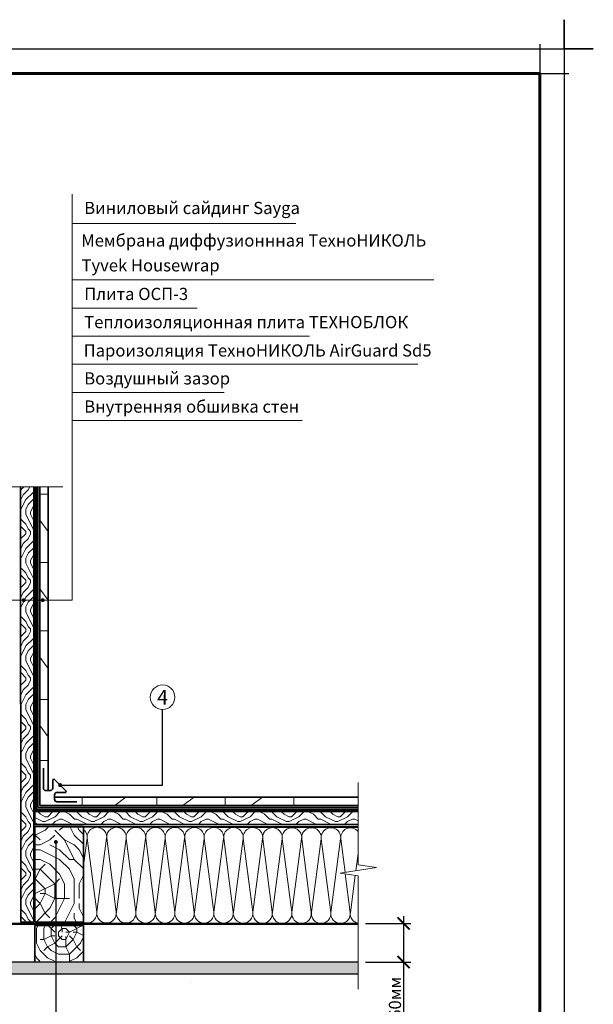
# Model space of a CAD drawing. Units: millimetres. Extents: x 1522 to 17347, y 736 to 3834.
# Drawn here: x 16028 to 17204, y 1816 to 3834 of the extents above; entities that cross this region are included whole.
import ezdxf

# ---------------------------------------------------------------- set-up
doc = ezdxf.new("R2010")
doc.units = ezdxf.units.MM
for name, color, linetype, lineweight in [('0.15mm', 7, 'Continuous', 15), ('ГКЛВ', 7, 'Continuous', 30), ('Рамка', 250, 'Continuous', 60), ('Сайдинг SAYGA', 7, 'Continuous', 35), ('Сноски', 7, 'Continuous', 15), ('текст', 7, 'Continuous', 25), ('Тонкая линия', 7, 'Continuous', 15)]:
    doc.layers.add(name, color=color, linetype=linetype, lineweight=lineweight)
for name, color, linetype, lineweight, true_color in [('деревяшки', 7, 'Continuous', 35, 0x9c6b30), ('Штрих Дерево', 7, 'Continuous', 15, 0x9c6b30), ('Штрих Мин. Вата', 7, 'Continuous', 15, 0xb09603)]:
    doc.layers.add(name, color=color, linetype=linetype, lineweight=lineweight, true_color=true_color)
doc.layers.add('Пленка полимерная', color=112, linetype='Continuous')
doc.layers.add('Рамка НВ', color=70, linetype='Continuous', lineweight=30, plot=False)
doc.styles.add('Arial', font='txt', dxfattribs={"height": 25})
doc.styles.add('SPDS', font='txt')
doc.dimstyles.new('mma_1_10', dxfattribs={"dimtxt": 25, "dimasz": 25, "dimexe": 15, "dimexo": 15, "dimgap": 5, "dimtad": 1, "dimdec": 0, "dimrnd": 10, "dimzin": 0, "dimdsep": 46, "dimtxsty": 'SPDS', "dimblk": 'ARCHTICK', "dimcen": 0, "dimdle": 15, "dimclrt": 256, "dimadec": 0, "dimazin": 0, "dimtfac": 1, "dimtdec": 0, "dimtofl": 0, "dimtmove": 0, "dimatfit": 3, "dimldrblk": 'ARCHTICK', "dimfxl": 1, "dimtolj": 1, "dimtzin": 0, "dimarcsym": 0})

# ---------------------------------------------------------------- blocks, each defined once
blk = doc.blocks.new('_ArchTick')
at = {"color": 0, "linetype": 'ByBlock', "const_width": 0.15}
blk.add_lwpolyline([(-0.5, -0.5), (0.5, 0.5)], dxfattribs=at)
blk = doc.blocks.new('*D3')
at = {"layer": 'DEFPOINTS', "color": 0, "transparency": 16777216}
for p in [(16721.9, 1981.3), (16721.9, 1902.2), (16815, 1902.2)]:
    blk.add_point(p, dxfattribs=at)
at = {"layer": 'Сноски', "color": 0, "lineweight": -2, "transparency": 16777216}
for p, q in [((16736.9, 1981.3), (16830, 1981.3)), ((16815, 1996.3), (16815, 1902.2)), ((16736.9, 1902.2), (16830, 1902.2)), ((16815, 1902.2), (16815, 1731))]:
    blk.add_line(p, q, dxfattribs=at)
at = {"layer": 'Сноски', "color": 0, "lineweight": -2, "transparency": 16777216, "xscale": 25, "yscale": 25, "zscale": 25}
for p, rotation in [((16815, 1981.3), 90), ((16815, 1902.2), 270)]:
    blk.add_blockref('_ArchTick', p, dxfattribs=dict(at, rotation=rotation))
at = {"layer": 'Сноски', "transparency": 16777216, "insert": (16797.3, 1804.1), "char_height": 25, "attachment_point": 5, "rotation": 90, "style": 'SPDS'}
blk.add_mtext('\\A1;40-60мм', dxfattribs=at)

msp = doc.modelspace()

# ---------------------------------------------------------------- hatches: boundary and pattern name
at = {"layer": 'Сноски'}
h = msp.add_hatch(dxfattribs=at)
h.set_pattern_fill('CROSS', color=256, scale=2)
h.set_pattern_definition([(0, (69.518, -10523.258), (12.7, 12.7), [6.35, -19.05]), (90, (72.693, -10526.433), (-12.7, 12.7), [6.35, -19.05])])
h.paths.add_polyline_path([(15747.7, 1877.2), (16721.9, 1877.2), (16721.9, 1902.2), (15747.7, 1902.2)])
h.paths.add_polyline_path([(15722.7, 1877.2), (15747.7, 1877.2), (15747.7, 2876.4), (15722.7, 2876.4)], flags=17)
edge = h.paths.add_edge_path()
edge.add_line((15747.7, 1877.2), (15747.7, 2876.4))
edge.add_line((15747.7, 2876.4), (15722.7, 2876.4))
edge.add_line((15722.7, 2876.4), (15722.7, 1877.2))
edge.add_line((15722.7, 1877.2), (15747.7, 1877.2))
edge.add_line((15747.7, 1877.2), (15747.7, 1902.2))
at = {"layer": 'Штрих Дерево'}
h = msp.add_hatch(dxfattribs=at)
h.set_pattern_fill('LEGNO3', color=256, scale=100, angle=90, pattern_type=2)
h.set_pattern_definition([(90, (5e-15, 80), (-100, 100), [5, -95]), (90, (-10, 10), (-100, 100), [10, -90]), (90, (-15, 75), (-100, 100), [5, -95]), (90, (-25, 15), (-100, 100), [5, -95]), (90, (-30, 75), (-100, 100), [5, -95]), (90, (-35, 20), (-100, 100), [5, -95]), (90, (-40, 75), (-100, 100), [5, -95]), (90, (-50, 20), (-100, 100), [5, -55, 5, -35]), (90, (-60, 20), (-100, 100), [10, -50, 5, -35]), (90, (-75, 15), (-100, 100), [5, -15, 5, -40, 5, -30]), (90, (-85, 10), (-100, 100), [5, -20, 10, -65]), (90, (-90, 75), (-100, 100), [5, -95]), (90, (-95, 10), (-100, 100), [5, -25, 5, -65]), (135, (0, 0), (-100, 2e-14), [14.1421, -127.27926]), (135, (5e-15, 85), (-100, 2e-14), [28.2843, -113.1371]), (135, (-50, 85), (-100, 2e-14), [7.071, -134.35036]), (135, (-60, 4e-15), (-100, 2e-14), [21.2132, -120.20816]), (135, (-60, 85), (-100, 2e-14), [35.35534, -106.066]), (135, (-75, 85), (-100, 2e-14), [21.2132, -120.20816]), (45, (-85, 65), (3e-14, 100), [7.071, -134.35036]), (45, (-5, 30), (3e-14, 100), [14.1421, -127.27926]), (45, (-45, 35), (3e-14, 100), [14.1421, -127.27926]), (45, (-25, 65), (3e-14, 100), [14.1421, -127.27926]), (45, (-65, 60), (3e-14, 100), [14.1421, -127.27926]), (45, (-75, 65), (3e-14, 100), [21.2132, -120.20816]), (45, (-15, 40), (3e-14, 100), [21.2132, -120.20816]), (45, (-20, 55), (3e-14, 100), [21.2132, -120.20816]), (45, (-55, 40), (3e-14, 100), [21.2132, -120.20816]), (45, (-60, 50), (3e-14, 100), [21.2132, -120.20816]), (116.56505, (-20, 5), (-4e-08, 100), [11.18034, -212.42646]), (116.56505, (-15, 80), (-4e-08, 100), [44.72136, -178.88544]), (116.56505, (-30, 80), (-4e-08, 100), [44.72136, -178.88544]), (116.56505, (-40, 80), (-4e-08, 100), [44.7214, -67, 22.361, -89.5244]), (116.56505, (-55, 90), (-4e-08, 100), [11.18034, -212.42646]), (116.56505, (-90, 6e-15), (-4e-08, 100), [11.18034, -212.42646]), (116.56505, (-90, 80), (-4e-08, 100), [22.3607, -201.2461]), (63.43495, (3e-15, 55), (4e-08, 100), [22.3607, -201.2461]), (63.43495, (-25, 20), (4e-08, 100), [22.3607, -201.2461]), (63.43495, (-10, 20), (4e-08, 100), [11.18034, -212.4261]), (63.43495, (-35, 25), (4e-08, 100), [33.541, -190.0658]), (63.43495, (-35, 45), (4e-08, 100), [22.3607, -201.2461]), (63.43495, (-40, 55), (4e-08, 100), [22.3607, -201.2461]), (63.43495, (-50, 25), (4e-08, 100), [11.18034, -212.4261]), (63.43495, (-60, 30), (4e-08, 100), [11.18034, -212.4261]), (63.43495, (-80, 70), (4e-08, 100), [11.18034, -212.4261]), (63.43495, (-45, 65), (4e-08, 100), [11.18034, -212.4261]), (63.43495, (-75, 20), (4e-08, 100), [33.541, -190.0658]), (63.43495, (-85, 15), (4e-08, 100), [22.3607, -201.2461]), (63.43495, (-55, 70), (4e-08, 100), [11.18, -100.62, 11.18, -100.6268]), (63.43495, (-75, 40), (4e-08, 100), [22.3607, -201.2461]), (63.43495, (-85, 45), (4e-08, 100), [22.3607, -201.2461]), (63.43495, (-95, 15), (4e-08, 100), [22.3607, -201.2461]), (63.43495, (-95, 45), (4e-08, 100), [22.3607, -201.2461])])
edge = h.paths.add_edge_path()
edge.add_line((16056.6, 2876.4), (16038, 2876.4))
edge.add_arc((16033.9, 11399.4), 8523, 270.0013, 270.02812, ccw=False)
edge.add_line((16034.1, 2876.4), (16029.6, 2876.4))
edge.add_line((16029.6, 2876.4), (16029.9, 1984.1))
edge.add_line((16029.9, 1984.1), (16056.9, 1984.1))
edge.add_line((16056.9, 1984.1), (16056.6, 2876.4))
h = msp.add_hatch(dxfattribs=at)
h.set_pattern_fill('LEGNO3', color=256, scale=100, pattern_type=2)
h.set_pattern_definition([(0, (80, 0), (100, 100), [5, -95]), (0, (10, 10), (100, 100), [10, -90]), (0, (75, 15), (100, 100), [5, -95]), (0, (15, 25), (100, 100), [5, -95]), (0, (75, 30), (100, 100), [5, -95]), (0, (20, 35), (100, 100), [5, -95]), (0, (75, 40), (100, 100), [5, -95]), (0, (20, 50), (100, 100), [5, -55, 5, -35]), (0, (20, 60), (100, 100), [10, -50, 5, -35]), (0, (15, 75), (100, 100), [5, -15, 5, -40, 5, -30]), (0, (10, 85), (100, 100), [5, -20, 10, -65]), (0, (75, 90), (100, 100), [5, -95]), (0, (10, 95), (100, 100), [5, -25, 5, -65]), (45, (0, 0), (1e-14, 100), [14.1421, -127.27926]), (45, (85, 0), (1e-14, 100), [28.28427, -113.1371]), (45, (85, 50), (1e-14, 100), [7.071, -134.35036]), (45, (0, 60), (1e-14, 100), [21.2132, -120.20816]), (45, (85, 60), (1e-14, 100), [35.35534, -106.066]), (45, (85, 75), (1e-14, 100), [21.2132, -120.20816]), (315, (65, 85), (100, -2e-14), [7.071, -134.35036]), (315, (30, 5), (100, -2e-14), [14.1421, -127.27926]), (315, (35, 45), (100, -2e-14), [14.1421, -127.27926]), (315, (65, 25), (100, -2e-14), [14.1421, -127.27926]), (315, (60, 65), (100, -2e-14), [14.1421, -127.27926]), (315, (65, 75), (100, -2e-14), [21.2132, -120.20816]), (315, (40, 15), (100, -2e-14), [21.2132, -120.20816]), (315, (55, 20), (100, -2e-14), [21.2132, -120.20816]), (315, (40, 55), (100, -2e-14), [21.2132, -120.20816]), (315, (50, 60), (100, -2e-14), [21.2132, -120.20816]), (26.56505, (5, 20), (100, 4e-08), [11.18034, -212.42646]), (26.56505, (80, 15), (100, 4e-08), [44.72136, -178.88544]), (26.56505, (80, 30), (100, 4e-08), [44.72136, -178.88544]), (26.56505, (80, 40), (100, 4e-08), [44.7214, -67, 22.361, -89.5244]), (26.56505, (90, 55), (100, 4e-08), [11.18034, -212.42646]), (26.56505, (0, 90), (100, 4e-08), [11.18034, -212.42646]), (26.56505, (80, 90), (100, 4e-08), [22.3607, -201.2461]), (333.43495, (55, 0), (100, -4e-08), [22.3607, -201.2461]), (333.43495, (20, 25), (100, -4e-08), [22.3607, -201.2461]), (333.43495, (20, 10), (100, -4e-08), [11.18034, -212.4261]), (333.43495, (25, 35), (100, -4e-08), [33.541, -190.0658]), (333.43495, (45, 35), (100, -4e-08), [22.3607, -201.2461]), (333.43495, (55, 40), (100, -4e-08), [22.3607, -201.2461]), (333.43495, (25, 50), (100, -4e-08), [11.18034, -212.4261]), (333.43495, (30, 60), (100, -4e-08), [11.18034, -212.4261]), (333.43495, (70, 80), (100, -4e-08), [11.18034, -212.4261]), (333.43495, (65, 45), (100, -4e-08), [11.18034, -212.4261]), (333.43495, (20, 75), (100, -4e-08), [33.541, -190.0658]), (333.43495, (15, 85), (100, -4e-08), [22.3607, -201.2461]), (333.43495, (70, 55), (100, -4e-08), [11.18, -100.62, 11.18, -100.6268]), (333.43495, (40, 75), (100, -4e-08), [22.3607, -201.2461]), (333.43495, (45, 85), (100, -4e-08), [22.3607, -201.2461]), (333.43495, (15, 95), (100, -4e-08), [22.3607, -201.2461]), (333.43495, (45, 95), (100, -4e-08), [22.3607, -201.2461])])
h.paths.add_polyline_path([(16721.9, 2211.1), (16056.6, 2210.6), (16058.7, 2210.6), (16058.7, 2184.1), (16721.9, 2184.1)])
h = msp.add_hatch(dxfattribs=at)
h.set_pattern_fill('LOGEND', color=256, scale=200, pattern_type=2)
h.set_pattern_definition([(0, (9809.43, 6532.36), (200, 200), [60, -140]), (0, (9809.43, 6542.36), (200, 200), [60, -140]), (0, (9819.43, 6562.36), (200, 200), [40, -160]), (0, (9829.43, 6582.36), (200, 200), [30, -170]), (0, (9829.43, 6602.36), (200, 200), [20, -180]), (0, (9779.43, 6622.36), (200, 200), [10, -50, 10, -130]), (0, (9809.43, 6632.36), (200, 200), [10, -80, 30, -80]), (0, (9849.43, 6642.36), (200, 200), [10, -10, 10, -170]), (0, (9839.43, 6652.36), (200, 200), [10, -190]), (0, (9829.43, 6672.36), (200, 200), [30, -170]), (0, (9829.43, 6692.36), (200, 200), [40, -160]), (0, (9819.43, 6712.36), (200, 200), [50, -60, 10, -80]), (90, (9739.43, 6592.36), (-200, 200), [10, -20, 50, -120]), (90, (9749.43, 6612.36), (-200, 200), [10, -10, 30, -150]), (90, (9759.43, 6692.36), (-200, 200), [20, -180]), (90, (9769.43, 6612.36), (-200, 200), [40, -60, 10, -90]), (90, (9779.43, 6722.36), (-200, 200), [10, -190]), (90, (9789.43, 6622.36), (-200, 200), [30, -170]), (90, (9809.43, 6632.36), (-200, 200), [20, -180]), (90, (9829.43, 6632.36), (-200, 200), [10, -30, 30, -130]), (90, (9839.43, 6642.36), (-200, 200), [10, -190]), (90, (9849.43, 6602.36), (-200, 200), [28, -172]), (90, (9859.43, 6562.36), (-200, 200), [20, -180]), (90, (9879.43, 6642.36), (-200, 200), [10, -190]), (90, (9899.43, 6632.36), (-200, 200), [30, -170]), (90, (9919.43, 6632.36), (-200, 200), [30, -170]), (45, (9889.43, 6552.36), (2e-14, 200), [14.142, -14.142, 14.142, -240.4167]), (45, (9849.43, 6602.36), (2e-14, 200), [28.284, -254.5587]), (45, (9769.43, 6702.36), (2e-14, 200), [28.284, -254.5587]), (45, (9809.43, 6652.36), (2e-14, 200), [28.284, -254.5587]), (45, (9819.43, 6612.36), (2e-14, 200), [28.284, -254.5587]), (45, (9879.43, 6572.36), (2e-14, 200), [28.284, -254.5587]), (45, (9859.43, 6582.36), (2e-14, 200), [42.4264, -240.4163]), (45, (9799.43, 6672.36), (2e-14, 200), [14.142, -268.7007]), (45, (9789.43, 6692.36), (2e-14, 200), [14.142, -268.7007]), (45, (9869.43, 6692.36), (2e-14, 200), [14.142, -268.7007]), (45, (9789.43, 6592.36), (2e-14, 200), [14.142, -268.7007]), (45, (9899.43, 6662.36), (2e-14, 200), [14.142, -268.7007]), (45, (9829.43, 6642.36), (2e-14, 200), [14.142, -268.7007]), (45, (9849.43, 6662.36), (2e-14, 200), [14.142, -268.7007]), (135, (9839.43, 6622.36), (-200, 2e-14), [14.142, -14.142, 42.4264, -212.1323]), (135, (9869.43, 6622.36), (-200, 2e-14), [14.142, -268.7007]), (135, (9869.43, 6552.36), (-200, 2e-14), [14.142, -268.7007]), (135, (9829.43, 6602.36), (-200, 2e-14), [14.142, -268.7007]), (135, (9859.43, 6642.36), (-200, 2e-14), [14.142, -268.7007]), (135, (9809.43, 6592.36), (-200, 2e-14), [14.142, -268.7007]), (135, (9889.43, 6592.36), (-200, 2e-14), [14.142, -268.7007]), (135, (9749.43, 6532.36), (-200, 2e-14), [14.142, -268.7007]), (135, (9759.43, 6542.36), (-200, 2e-14), [28.284, -254.5587]), (135, (9769.43, 6552.36), (-200, 2e-14), [28.284, -254.5587]), (135, (9789.43, 6552.36), (-200, 2e-14), [28.284, -254.5587]), (135, (9799.43, 6572.36), (-200, 2e-14), [28.284, -254.5587]), (135, (9879.43, 6652.36), (-200, 2e-14), [28.284, -254.5587]), (135, (9919.43, 6552.36), (-200, 2e-14), [28.284, -254.5587]), (135, (9929.43, 6712.36), (-200, 2e-14), [28.284, -254.5587]), (135, (9929.43, 6692.36), (-200, 2e-14), [28.284, -254.5587]), (135, (9909.43, 6682.36), (-200, 2e-14), [28.284, -254.5587]), (135, (9769.43, 6682.36), (-200, 2e-14), [42.4264, -240.4163]), (135, (9899.43, 6662.36), (-200, 2e-14), [42.4264, -240.4163]), (26.565, (9789.43, 6722.36), (200, 8e-08), [22.36, -424.8536]), (26.565, (9789.43, 6622.36), (200, 8e-08), [22.36, -424.8536]), (26.565, (9809.43, 6682.36), (200, 8e-08), [22.36, -424.8536]), (26.565, (9869.43, 6542.36), (200, 8e-08), [22.36, -424.8536]), (26.565, (9859.43, 6562.36), (200, 8e-08), [22.36, -424.8536]), (26.565, (9799.43, 6602.36), (200, 8e-08), [22.36, -424.8536]), (26.565, (9799.43, 6702.36), (200, 8e-08), [22.36, -424.8536]), (26.565, (9859.43, 6642.36), (200, 8e-08), [44.72, -402.4936]), (63.435, (9859.43, 6672.36), (1e-08, 200), [22.36, -424.8536]), (63.435, (9889.43, 6612.36), (1e-08, 200), [22.36, -424.8536]), (63.435, (9789.43, 6652.36), (1e-08, 200), [22.36, -424.8536]), (63.435, (9749.43, 6662.36), (1e-08, 200), [22.36, -424.8536]), (63.435, (9869.43, 6622.36), (1e-08, 200), [22.36, -424.8536]), (63.435, (9849.43, 6622.36), (1e-08, 200), [22.36, -424.8536]), (63.435, (9769.43, 6652.36), (1e-08, 200), [44.72, -402.4936]), (63.435, (9919.43, 6582.36), (1e-08, 200), [44.72, -402.4936]), (63.435, (9899.43, 6592.36), (1e-08, 200), [44.72, -402.4936]), (116.565, (9739.43, 6562.36), (-8e-08, 200), [22.36, -424.8536]), (116.565, (9739.43, 6672.36), (-8e-08, 200), [22.36, -424.8536]), (116.565, (9779.43, 6532.36), (-8e-08, 200), [22.36, -424.8536]), (116.565, (9759.43, 6712.36), (-8e-08, 200), [22.36, -424.8536]), (116.565, (9779.43, 6592.36), (-8e-08, 200), [22.36, -424.8536]), (116.565, (9819.43, 6612.36), (-8e-08, 200), [22.36, -424.8536]), (116.565, (9839.43, 6652.36), (-8e-08, 200), [22.36, -424.8536]), (116.565, (9749.43, 6572.36), (6e-05, 200), [22.36, -424.8536]), (116.565, (9799.43, 6602.36), (-8e-08, 200), [22.36, -424.8536]), (116.565, (9859.43, 6582.36), (-8e-08, 200), [22.36, -424.8536]), (116.565, (9879.43, 6602.36), (-8e-08, 200), [22.36, -424.8536]), (116.565, (9919.43, 6662.36), (-8e-08, 200), [22.36, -424.8536]), (116.565, (9769.43, 6722.36), (-8e-08, 200), [22.36, -424.8536]), (116.565, (9739.43, 6712.36), (-8e-08, 200), [44.72, -402.4936]), (116.565, (9769.43, 6572.36), (-8e-08, 200), [44.72, -402.4936]), (153.435, (9739.43, 6542.36), (-200, 1e-08), [22.36, -424.8536]), (153.435, (9909.43, 6532.36), (-200, 1e-08), [22.36, -424.8536]), (153.435, (9899.43, 6632.36), (-200, 1e-08), [22.36, -424.8536]), (153.435, (9819.43, 6562.36), (-200, 1e-08), [22.36, -424.8536]), (153.435, (9809.43, 6542.36), (-200, 1e-08), [22.36, -424.8536]), (153.435, (9829.43, 6582.36), (-200, 1e-08), [22.36, -424.8536]), (153.435, (9889.43, 6702.36), (-200, 1e-08), [22.36, -424.8536]), (153.435, (9909.43, 6712.36), (-200, 1e-08), [44.72, -402.4936])])
edge = h.paths.add_edge_path()
edge.add_line((16058.4, 1984.1), (16148.6, 1984.1))
edge.add_arc((16153.5, 1967.7), 17.1, 73.2457, 106.7543, ccw=False)
edge.add_line((16158.4, 1984.1), (16158.4, 2180.1))
edge.add_line((16158.4, 2180.1), (16058.4, 2180.1))
edge.add_line((16058.4, 2180.1), (16058.4, 1984.1))
h = msp.add_hatch(dxfattribs=at)
h.set_pattern_fill('LOGEND', color=256, scale=150, pattern_type=2)
h.set_pattern_definition([(0, (9791.93, 6530.83), (150, 150), [45, -105]), (0, (9791.93, 6538.33), (150, 150), [45, -105]), (0, (9799.43, 6553.33), (150, 150), [30, -120]), (0, (9806.93, 6568.33), (150, 150), [22.5, -127.5]), (0, (9806.93, 6583.33), (150, 150), [15, -135]), (0, (9769.43, 6598.33), (150, 150), [7.5, -37.5, 7.5, -97.5]), (0, (9791.93, 6605.83), (150, 150), [7.5, -60, 22.5, -60]), (0, (9821.93, 6613.33), (150, 150), [7.5, -7.5, 7.5, -127.5]), (0, (9814.43, 6620.83), (150, 150), [7.5, -142.5]), (0, (9806.93, 6635.83), (150, 150), [22.5, -127.5]), (0, (9806.93, 6650.83), (150, 150), [30, -120]), (0, (9799.43, 6665.83), (150, 150), [37.5, -45, 7.5, -60]), (90, (9739.43, 6575.83), (-150, 150), [7.5, -15, 37.5, -90]), (90, (9746.93, 6590.83), (-150, 150), [7.5, -7.5, 22.5, -112.5]), (90, (9754.43, 6650.83), (-150, 150), [15, -135]), (90, (9761.93, 6590.83), (-150, 150), [30, -45, 7.5, -67.5]), (90, (9769.43, 6673.33), (-150, 150), [7.5, -142.5]), (90, (9776.93, 6598.33), (-150, 150), [22.5, -127.5]), (90, (9791.93, 6605.83), (-150, 150), [15, -135]), (90, (9806.93, 6605.83), (-150, 150), [7.5, -22.5, 22.5, -97.5]), (90, (9814.43, 6613.33), (-150, 150), [7.5, -142.5]), (90, (9821.93, 6583.33), (-150, 150), [21, -129]), (90, (9829.43, 6553.33), (-150, 150), [15, -135]), (90, (9844.43, 6613.33), (-150, 150), [7.5, -142.5]), (90, (9859.43, 6605.83), (-150, 150), [22.5, -127.5]), (90, (9874.43, 6605.83), (-150, 150), [22.5, -127.5]), (45, (9851.93, 6545.83), (2e-14, 150), [10.6065, -10.6065, 10.6065, -180.3125]), (45, (9821.93, 6583.33), (2e-14, 150), [21.213, -190.919]), (45, (9761.93, 6658.33), (2e-14, 150), [21.213, -190.919]), (45, (9791.93, 6620.83), (2e-14, 150), [21.213, -190.919]), (45, (9799.43, 6590.83), (2e-14, 150), [21.213, -190.919]), (45, (9844.43, 6560.83), (2e-14, 150), [21.213, -190.919]), (45, (9829.43, 6568.33), (2e-14, 150), [31.8198, -180.3122]), (45, (9784.43, 6635.83), (2e-14, 150), [10.6065, -201.5255]), (45, (9776.93, 6650.83), (2e-14, 150), [10.6065, -201.5255]), (45, (9836.93, 6650.83), (2e-14, 150), [10.6065, -201.5255]), (45, (9776.93, 6575.83), (2e-14, 150), [10.6065, -201.5255]), (45, (9859.43, 6628.33), (2e-14, 150), [10.6065, -201.5255]), (45, (9806.93, 6613.33), (2e-14, 150), [10.6065, -201.5255]), (45, (9821.93, 6628.33), (2e-14, 150), [10.6065, -201.5255]), (135, (9814.43, 6598.33), (-150, 2e-14), [10.6065, -10.6065, 31.8198, -159.0992]), (135, (9836.93, 6598.33), (-150, 2e-14), [10.6065, -201.5255]), (135, (9836.93, 6545.83), (-150, 2e-14), [10.6065, -201.5255]), (135, (9806.93, 6583.33), (-150, 2e-14), [10.6065, -201.5255]), (135, (9829.43, 6613.33), (-150, 2e-14), [10.6065, -201.5255]), (135, (9791.93, 6575.83), (-150, 2e-14), [10.6065, -201.5255]), (135, (9851.93, 6575.83), (-150, 2e-14), [10.6065, -201.5255]), (135, (9746.93, 6530.83), (-150, 2e-14), [10.6065, -201.5255]), (135, (9754.43, 6538.33), (-150, 2e-14), [21.213, -190.919]), (135, (9761.93, 6545.83), (-150, 2e-14), [21.213, -190.919]), (135, (9776.93, 6545.83), (-150, 2e-14), [21.213, -190.919]), (135, (9784.43, 6560.83), (-150, 2e-14), [21.213, -190.919]), (135, (9844.43, 6620.83), (-150, 2e-14), [21.213, -190.919]), (135, (9874.43, 6545.83), (-150, 2e-14), [21.213, -190.919]), (135, (9881.93, 6665.83), (-150, 2e-14), [21.213, -190.919]), (135, (9881.93, 6650.83), (-150, 2e-14), [21.213, -190.919]), (135, (9866.93, 6643.33), (-150, 2e-14), [21.213, -190.919]), (135, (9761.93, 6643.33), (-150, 2e-14), [31.8198, -180.3122]), (135, (9859.43, 6628.33), (-150, 2e-14), [31.8198, -180.3122]), (26.56505, (9776.93, 6673.325), (150, 6e-08), [16.77, -318.6402]), (26.56505, (9776.93, 6598.325), (150, 6e-08), [16.77, -318.6402]), (26.56505, (9791.93, 6643.325), (150, 6e-08), [16.77, -318.6402]), (26.5651, (9836.93, 6538.325), (150, 6e-08), [16.77, -318.6402]), (26.5651, (9829.43, 6553.325), (150, 6e-08), [16.77, -318.6402]), (26.56505, (9784.43, 6583.325), (150, 6e-08), [16.77, -318.6402]), (26.56505, (9784.43, 6658.325), (150, 6e-08), [16.77, -318.6402]), (26.56505, (9829.43, 6613.325), (150, 6e-08), [33.54, -301.8702]), (63.43495, (9829.43, 6635.825), (8e-09, 150), [16.77, -318.6402]), (63.4349, (9851.93, 6590.825), (8e-09, 150), [16.77, -318.6402]), (63.43495, (9776.93, 6620.825), (8e-09, 150), [16.77, -318.6402]), (63.43495, (9746.93, 6628.325), (8e-09, 150), [16.77, -318.6402]), (63.43495, (9836.93, 6598.325), (8e-09, 150), [16.77, -318.6402]), (63.43495, (9821.93, 6598.325), (8e-09, 150), [16.77, -318.6402]), (63.43495, (9761.93, 6620.825), (8e-09, 150), [33.54, -301.8702]), (63.4349, (9874.43, 6568.325), (8e-09, 150), [33.54, -301.8702]), (63.4349, (9859.43, 6575.825), (8e-09, 150), [33.54, -301.8702]), (116.56505, (9739.43, 6553.325), (-6e-08, 150), [16.77, -318.6402]), (116.56505, (9739.43, 6635.825), (-6e-08, 150), [16.77, -318.6402]), (116.56505, (9769.43, 6530.825), (-6e-08, 150), [16.77, -318.6402]), (116.56505, (9754.43, 6665.825), (-6e-08, 150), [16.77, -318.6402]), (116.56505, (9769.43, 6575.825), (-6e-08, 150), [16.77, -318.6402]), (116.56505, (9799.43, 6590.825), (-6e-08, 150), [16.77, -318.6402]), (116.56505, (9814.43, 6620.825), (-6e-08, 150), [16.77, -318.6402]), (116.56505, (9746.93, 6560.825), (5e-05, 150), [16.77, -318.6402]), (116.56505, (9784.43, 6583.325), (-6e-08, 150), [16.77, -318.6402]), (116.5651, (9829.43, 6568.325), (-6e-08, 150), [16.77, -318.6402]), (116.5651, (9844.43, 6583.325), (-6e-08, 150), [16.77, -318.6402]), (116.5651, (9874.43, 6628.325), (-6e-08, 150), [16.77, -318.6402]), (116.56505, (9761.93, 6673.325), (-6e-08, 150), [16.77, -318.6402]), (116.56505, (9739.43, 6665.825), (-6e-08, 150), [33.54, -301.8702]), (116.56505, (9761.93, 6560.825), (-6e-08, 150), [33.54, -301.8702]), (153.43495, (9739.43, 6538.325), (-150, 8e-09), [16.77, -318.6402]), (153.4349, (9866.93, 6530.825), (-150, 8e-09), [16.77, -318.6402]), (153.4349, (9859.43, 6605.825), (-150, 8e-09), [16.77, -318.6402]), (153.43495, (9799.43, 6553.325), (-150, 8e-09), [16.77, -318.6402]), (153.43495, (9791.93, 6538.325), (-150, 8e-09), [16.77, -318.6402]), (153.43495, (9806.93, 6568.325), (-150, 8e-09), [16.77, -318.6402]), (153.43495, (9851.93, 6658.325), (-150, 8e-09), [16.77, -318.6402]), (153.43495, (9866.93, 6665.825), (-150, 8e-09), [33.54, -301.8702])])
h.paths.add_polyline_path([(16058.4, 1977), (16058.4, 1903.8), (16158.4, 1903.8), (16158.4, 1977)])

# ---------------------------------------------------------------- linework, layer by layer
for p, q in [((16320.7, 2265), (16320.7, 2419.9)), ((16112.5, 2265), (16320.7, 2265)), ((16101.9, 2148.2), (16101.9, 1756.6))]:
    msp.add_line(p, q)
at = {"lineweight": 9}
msp.add_line((16378.3, 1859.8), (16378.3, 1859.8), dxfattribs=at)
at = {"layer": '0.15mm'}
msp.add_line((16171.6, 3416), (16593.8, 3416), dxfattribs=at)
at = {"layer": 'ГКЛВ', "extrusion": (7.76103e-14, -1, 0)}
msp.add_line((16721.9, 1902.2), (15747.7, 1902.2), dxfattribs=at)
at = {"layer": 'ГКЛВ', "extrusion": (7.76052e-14, -1, 0)}
msp.add_line((16721.9, 1877.2), (15722.7, 1877.2), dxfattribs=at)
at = {"layer": 'деревяшки', "ltscale": 15, "extrusion": (-1, -4.80648e-14, 0)}
msp.add_line((16030.3, 1984.1), (16029.6, 2876.4), dxfattribs=at)
at = {"layer": 'деревяшки', "ltscale": 15}
for p, q in [((16056.6, 2876.4), (16056.6, 1984.1)), ((16058.7, 2210.6), (16721.9, 2211.1)), ((16058.7, 2210.6), (16058.7, 2184.1)), ((16030.1, 1984.1), (16056.6, 1984.1))]:
    msp.add_line(p, q, dxfattribs=at)
at = {"layer": 'деревяшки'}
for p, q in [((16058.4, 2180.1), (16058.4, 1984.1)), ((16058.4, 2180.1), (16158.4, 2180.1)), ((16058.4, 2174.4), (16058.4, 2017.4)), ((16158.4, 1984.1), (16058.4, 1984.1)), ((16058.4, 1902.2), (16058.4, 1977)), ((16058.4, 1977), (16158.4, 1977)), ((16058.4, 1977), (16058.4, 1903.8)), ((16158.4, 1977), (16158.4, 1902.2))]:
    msp.add_line(p, q, dxfattribs=at)
at = {"layer": 'деревяшки', "ltscale": 15, "extrusion": (0.001056, -0.999999, 0)}
msp.add_line((16721.9, 2184.1), (16058.7, 2184.1), dxfattribs=at)
at = {"layer": 'деревяшки', "extrusion": (1, 4.58125e-11, 0)}
msp.add_line((16158.4, 1984.1), (16158.4, 2180.1), dxfattribs=at)
at = {"layer": 'Пленка полимерная', "color": 112, "const_width": 5}
for points in [[(16060.6, 2876.4), (16060.6, 2215.1), (16721.9, 2215.1)], [(15824.1, 1980.5), (15896.9, 1980.3), (15925.6, 1980.3), (16721.9, 1980.3)]]:
    msp.add_lwpolyline(points, dxfattribs=at)
at = {"layer": 'Рамка'}
msp.add_lwpolyline([(15244.1, 854), (15244.1, 3724), (17094.1, 3724), (17094.1, 1004)], dxfattribs=at)
at = {"layer": 'Рамка НВ'}
msp.add_lwpolyline([(14984.1, 3774), (15044.1, 3774), (15044.1, 3834), (15044.1, 3774), (17144.1, 3774), (17144.1, 3834), (17144.1, 3774), (17204.1, 3774), (17144.1, 3774), (17144.1, 744), (17144.1, 804), (17204.1, 804), (14984.1, 804), (15044.1, 804), (15044.1, 744), (15044.1, 3774)], dxfattribs=at)
at = {"layer": 'Рамка НВ', "color": 1}
msp.add_lwpolyline([(17094.1, 3784), (17094.1, 3724), (17154.1, 3724)], dxfattribs=at)
at = {"layer": 'Сайдинг SAYGA', "extrusion": (1, -4.28626e-16, 0)}
msp.add_line((16064.7, 2219.2), (16064.7, 2876.4), dxfattribs=at)
at = {"layer": 'Сайдинг SAYGA'}
for p, q in [((16068.7, 2876.4), (16068.7, 2223.2)), ((16085.8, 2876.4), (16085.8, 2253.6)), ((16076.3, 2299.6), (16076.3, 2258.6)), ((16095.3, 2276.6), (16098.2, 2277.4)), ((16095.3, 2258.6), (16095.3, 2276.6)), ((16122.9, 2252.7), (16098.2, 2277.4)), ((16081.3, 2253.6), (16090.3, 2253.6)), ((16099.1, 2235.8), (16099.1, 2244.8)), ((16104.1, 2249.8), (16122.1, 2249.8)), ((16122.1, 2249.8), (16122.9, 2252.7)), ((16068.7, 2223.2), (16721.9, 2223.2)), ((16099.1, 2240.3), (16721.9, 2240.3)), ((16145.1, 2230.8), (16104.1, 2230.8))]:
    msp.add_line(p, q, dxfattribs=at)
at = {"layer": 'Сайдинг SAYGA', "extrusion": (-0.001056, 0.999999, 0)}
msp.add_line((16721.9, 2219.9), (16064.7, 2219.2), dxfattribs=at)
at = {"layer": 'Сайдинг SAYGA'}
for centre, start, end in [((16081.3, 2258.6), 180, 270), ((16090.3, 2258.6), 270, 0), ((16104.1, 2244.8), 90, 180), ((16104.1, 2235.8), 180, 270)]:
    msp.add_arc(centre, 5, start, end, dxfattribs=at)
at = {"layer": 'Сноски'}
for p, q in [((16135.3, 3476.5), (16135.4, 2644)), ((16135.2, 3416), (16591.7, 3416)), ((16135.2, 3300.6), (16877, 3300.6)), ((16135.2, 3242.9), (16391.4, 3242.9)), ((16135.2, 3185.3), (16622.3, 3185.3)), ((16135.2, 3127.6), (16844, 3127.6)), ((16135.3, 3069.9), (16446.8, 3069.9)), ((16135.2, 3012.2), (16607.3, 3012.2)), ((16135.4, 2644), (15736.6, 2644)), ((16068.7, 2315.1), (16085.8, 2315.1)), ((16155.5, 2240.3), (16155.5, 2223.3)), ((16227.8, 2176.1), (16227.8, 2176.1)), ((16227.8, 2176.1), (16227.8, 2176.1))]:
    msp.add_line(p, q, dxfattribs=at)
at = {"layer": 'Сноски', "const_width": 3.99, "flags": 128}
for points in [[(16038.1, 2644, -1), (16034.1, 2644, -1)], [(16062.8, 2644, -1), (16058.8, 2644, -1)], [(16077, 2644, -1), (16073, 2644, -1)], [(16112.5, 2265, -1), (16108.5, 2265, -1)], [(16103.9, 2148.2, -1), (16099.9, 2148.2, -1)]]:
    msp.add_lwpolyline(points, format="xyb", close=True, dxfattribs=at)
at = {"layer": 'Сноски'}
msp.add_lwpolyline([(15747.7, 1877.2), (16721.9, 1877.2), (16721.9, 1902.2), (15747.7, 1902.2)], dxfattribs=at)
msp.add_circle((16320.7, 2445.1), 25.2, dxfattribs=at)
at = {"layer": 'Тонкая линия', "linetype": 'ByBlock', "ltscale": 100}
for p, q in [((16085.8, 2861.3), (16068.7, 2861.3)), ((16068.7, 2807.7), (16085.8, 2784.5)), ((16085.8, 2721.1), (16068.7, 2721.1)), ((16068.7, 2667.5), (16085.8, 2644.3)), ((16085.8, 2580.9), (16068.7, 2580.9)), ((16068.7, 2527.3), (16085.8, 2504.1)), ((16085.8, 2440.7), (16068.7, 2440.7)), ((16068.7, 2387), (16085.8, 2363.9)), ((16222.6, 2223.3), (16245.5, 2240.3)), ((16309.1, 2240.3), (16309.1, 2223.4)), ((16362.8, 2223.5), (16385.5, 2240.3)), ((16449.4, 2240.3), (16449.4, 2223.6)), ((16503, 2223.6), (16525.6, 2240.3)), ((16589.6, 2240.3), (16589.6, 2223.7))]:
    msp.add_line(p, q, dxfattribs=at)
for points in [[(15692.3, 2876.4), (15931.8, 2876.4), (15937.5, 2913.6), (15948.8, 2839.1), (15954.5, 2876.4), (16116.1, 2876.4)], [(16721.9, 1846.5), (16721.9, 2078.8), (16684.7, 2084.5), (16759.2, 2095.8), (16721.9, 2101.5), (16721.8, 2270.5)]]:
    msp.add_lwpolyline(points, dxfattribs=at)
at = {"layer": 'Штрих Мин. Вата', "linetype": 'Continuous', "lineweight": 30}
msp.add_lwpolyline([(16158.4, 2180.1), (16721.9, 2180.1)], dxfattribs=at)
at = {"layer": 'Штрих Мин. Вата', "linetype": 'Continuous'}
for points in [[(16116.1, 2178.5), (16721.9, 2177.3)], [(16721.9, 2124.9), (16717.2, 2089.5)], [(16125.6, 1982.5), (16721.9, 1981.3)]]:
    msp.add_lwpolyline(points, dxfattribs=at)
for points in [[(16157.7, 1984.1, 0.102505), (16165.7, 1982.4), (16165.7, 1982.4, 0.452716), (16185.6, 2005), (16166.2, 2155.8, -1.138838), (16205.9, 2155.8), (16185.9, 2005, 0.452716), (16205.7, 1982.3), (16205.7, 1982.3, 0.452716), (16225.6, 2004.9), (16206.2, 2155.8, -1.138838), (16245.9, 2155.7), (16225.9, 2004.9, 0.452716), (16245.7, 1982.3), (16245.7, 1982.3, 0.452716), (16265.6, 2004.8), (16246.2, 2155.7, -1.138838), (16285.9, 2155.6), (16265.9, 2004.8, 0.452716), (16285.7, 1982.2), (16285.7, 1982.2, 0.452716), (16305.6, 2004.7), (16286.2, 2155.6, -1.138838), (16325.9, 2155.5), (16305.9, 2004.7, 0.452716), (16325.7, 1982.1), (16325.7, 1982.1, 0.452716), (16345.6, 2004.6), (16326.2, 2155.5, -1.138838), (16365.9, 2155.4), (16345.9, 2004.6, 0.452716), (16365.7, 1982), (16365.7, 1982, 0.452716), (16385.6, 2004.6), (16366.2, 2155.4, -1.138838), (16405.9, 2155.4), (16385.9, 2004.6, 0.452716), (16405.7, 1981.9), (16405.7, 1981.9, 0.452716), (16425.6, 2004.5), (16406.2, 2155.4, -1.138838), (16445.9, 2155.3), (16425.9, 2004.5, 0.452716), (16445.7, 1981.9), (16445.7, 1981.9, 0.452716), (16465.6, 2004.4), (16446.2, 2155.3, -1.138838), (16485.9, 2155.2), (16465.9, 2004.4, 0.452716), (16485.7, 1981.8), (16485.7, 1981.8, 0.452716), (16505.6, 2004.3), (16495.4, 2083.3)], [(16157.7, 1984.1, 0.102505), (16165.7, 1982.4), (16165.7, 1982.4, 0.452716), (16185.6, 2005), (16166.2, 2155.8, -1.138838), (16205.9, 2155.8), (16185.9, 2005, 0.452716), (16205.7, 1982.3), (16205.7, 1982.3, 0.452716), (16225.6, 2004.9), (16206.2, 2155.8, -1.138838), (16245.9, 2155.7), (16225.9, 2004.9, 0.452716), (16245.7, 1982.3), (16245.7, 1982.3, 0.452716), (16265.6, 2004.8), (16246.2, 2155.7, -1.138838), (16285.9, 2155.6), (16265.9, 2004.8, 0.452716), (16285.7, 1982.2), (16285.7, 1982.2, 0.452716), (16305.6, 2004.7), (16286.2, 2155.6, -1.138838), (16325.9, 2155.5), (16305.9, 2004.7, 0.452716), (16325.7, 1982.1), (16325.7, 1982.1, 0.452716), (16345.6, 2004.6), (16326.2, 2155.5, -1.138838), (16365.9, 2155.4), (16345.9, 2004.6, 0.452716), (16365.7, 1982), (16365.7, 1982, 0.452716), (16385.6, 2004.6), (16366.2, 2155.4, -1.138838), (16405.9, 2155.4), (16385.9, 2004.6, 0.452716), (16405.7, 1981.9), (16405.7, 1981.9, 0.452716), (16425.6, 2004.5), (16406.2, 2155.4, -1.138838), (16445.9, 2155.3), (16425.9, 2004.5, 0.452716), (16445.7, 1981.9), (16445.7, 1981.9, 0.452716), (16465.6, 2004.4), (16446.2, 2155.3, -1.138838), (16485.9, 2155.2), (16465.9, 2004.4, 0.452716), (16485.7, 1981.8), (16485.7, 1981.8, 0.452716), (16505.6, 2004.3), (16486.2, 2155.2, -1.138838), (16525.9, 2155.1), (16505.9, 2004.3, 0.452716), (16525.7, 1981.7), (16525.7, 1981.7, 0.452716), (16545.6, 2004.2), (16526.2, 2155.1, -1.138838), (16565.9, 2155), (16545.9, 2004.2, 0.452716), (16565.7, 1981.6), (16565.7, 1981.6, 0.452716), (16585.6, 2004.2), (16566.2, 2155, -1.138838), (16605.9, 2155), (16585.9, 2004.2, 0.452716), (16605.7, 1981.5), (16605.7, 1981.5, 0.452716), (16625.6, 2004.1), (16606.2, 2155, -1.138838), (16645.9, 2154.9), (16625.9, 2004.1, 0.452716), (16645.7, 1981.5), (16645.7, 1981.5, 0.452716), (16665.6, 2004), (16646.2, 2154.9, -1.138838), (16685.9, 2154.8), (16665.9, 2004, 0.452716), (16685.7, 1981.4), (16685.7, 1981.4, 0.452716), (16705.6, 2003.9), (16695.4, 2082.9)], [(16158.4, 2174.1, -0.264093), (16165.9, 2155.8), (16158.4, 2099.8)], [(16158.4, 2174.1, -0.264093), (16165.9, 2155.8), (16158.4, 2099.8)], [(16695, 2086.1), (16686.2, 2154.8, -0.765745), (16721.9, 2169.5, -0.765745)], [(16715.9, 2079.8), (16705.9, 2003.9, 0.396826), (16721.9, 1981.7, 0.396826)], [(16158.4, 2000.9, 0.046743), (16158.4, 2004.6, 0.046743)], [(16090.2, 1984.3, 0.04167), (16093.5, 1984), (16093.5, 1984, 0.04167), (16096.8, 1984.3)], [(16130.2, 1984.3, 0.04167), (16133.5, 1984), (16133.5, 1984, 0.04167), (16136.8, 1984.3, 0.04167)]]:
    msp.add_lwpolyline(points, format="xyb", dxfattribs=at)

# ---------------------------------------------------------------- texts
at = {"layer": 'текст', "ltscale": 100, "char_height": 25, "attachment_point": 4, "style": 'Arial'}
for s, insert, width in [('Виниловый сайдинг Sayga', (16160, 3444.8), 1313.28), ('{Мембрана диффузионнная ТехноНИКОЛЬ }', (16153.8, 3378.2), 1347.022), ('{Tyvek Housewrap}', (16154.4, 3327.2), 1347.022), ('\\pxql;Плита ОСП-3', (16160, 3271.8), 1159.751), ('\\pxql;Теплоизоляционная плита ТЕХНОБЛОК', (16160, 3214.1), 1467.079), ('{Пароизоляция ТехноНИКОЛЬ AirGuard Sd5}', (16158.9, 3152.7), 1207.046), ('\\pxql;Воздушный зазор', (16160, 3098.7), 1207.046), ('\\pxql;Внутренняя обшивка стен', (16160, 3040.9), 1162.296)]:
    msp.add_mtext(s, dxfattribs=dict(at, insert=insert, width=width))
at = {"layer": 'текст', "insert": (16320.7, 2445.1), "char_height": 30, "width": 37.318, "attachment_point": 5, "style": 'Arial'}
msp.add_mtext('\\pxi-2,l2,t1;4', dxfattribs=at)

# ---------------------------------------------------------------- dimensions: what is measured, and where the dimension line sits
at = {"layer": 'Сноски'}
dim = msp.add_linear_dim(base=(16815, 1902.2), p1=(16721.9, 1981.3), p2=(16721.9, 1902.2), angle=90, text='40-60мм', dimstyle='mma_1_10', dxfattribs=at)
dim.commit()
dim.dimension.update_dxf_attribs({"geometry": '*D3', "text_midpoint": (16797.3, 1804.1)})

doc.saveas('drawing.dxf')
